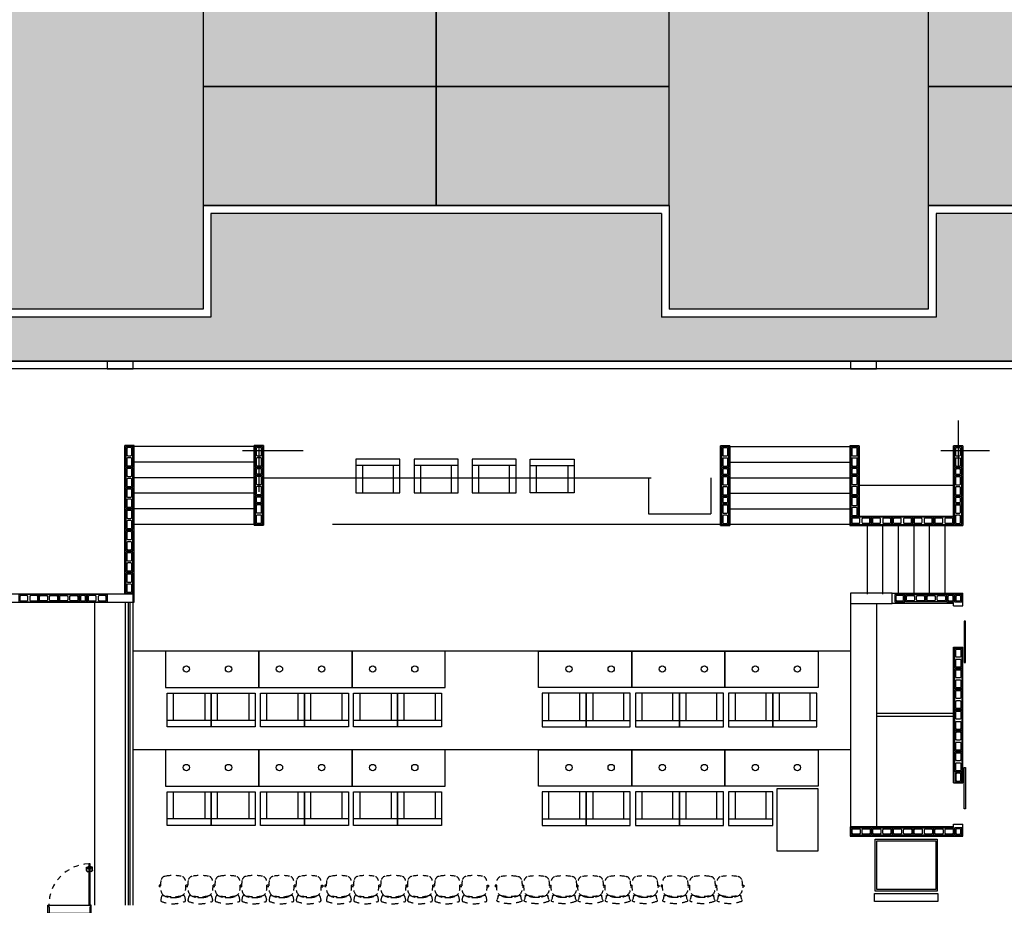
# Model space of a CAD drawing. Units: millimetres. Extents: x 288 to 1616, y 12 to 510.
# Drawn here: x 314 to 333, y 201 to 218 of the extents above; entities that cross this region are included whole.
import ezdxf

# ---------------------------------------------------------------- set-up
doc = ezdxf.new("R2010")
doc.units = ezdxf.units.MM
for name, pattern in [('DASHED', [0.75, 0.5, -0.25]), ('HIDDEN', [0.375, 0.25, -0.125]), ('HIDDEN2', [0.1875, 0.125, -0.0625])]:
    doc.linetypes.add(name, pattern=pattern)
for name, color, linetype in [('ALV', 4, 'Continuous'), ('ALVENARIA', 4, 'Continuous'), ('ARQ-ALV', 4, 'Continuous'), ('ARQ-Revest', 2, 'Continuous'), ('ARQ_Caix.', 1, 'Continuous'), ('ARQ_HATCH', 7, 'Continuous'), ('ARQ_PERIMETRO', 5, 'Continuous'), ('ARQ_Projeção', 251, 'HIDDEN2'), ('Caix.', 1, 'Continuous'), ('caixilho', 2, 'Continuous'), ('Cotas', 7, 'Continuous'), ('EST', 3, 'Continuous'), ('GUIA 2', 1, 'Continuous'), ('MOBILIA', 7, 'Continuous'), ('parede cinza', 251, 'Continuous'), ('PISO', 1, 'Continuous'), ('PISO 2', 2, 'Continuous'), ('PORTAS', 2, 'Continuous')]:
    doc.layers.add(name, color=color, linetype=linetype)
pattern_1 = [(45, (248.8997, 107.24253), (3e-17, 0.33941125), [0.72, -0.24]), (135, (249.06941, 107.41224), (3e-17, 0.33941125), [0.72, -0.24])]

# ---------------------------------------------------------------- blocks, each defined once
blk = doc.blocks.new('POLTRONA')
at = {"layer": 'parede cinza'}
for p, q in [((-0.739, 0.633), (-0.739, 0.108)), ((-0.139, 0.108), (-0.139, 0.633)), ((-0.864, 0.108), (-0.014, 0.108))]:
    blk.add_line(p, q, dxfattribs=at)
blk.add_lwpolyline([(-0.864, -0.017), (-0.014, -0.017), (-0.014, 0.633), (-0.864, 0.633)], close=True, dxfattribs=at)
blk = doc.blocks.new('ESP-SECRET')
at = {"layer": 'ARQ_Projeção', "color": 251}
for p, q in [((8, 128.4), (14.8, 126.9)), ((32.6, 129.4), (32.6, 132.2)), ((35.6, 132.2), (32.6, 132.2)), ((35.6, 129.5), (35.6, 132.2)), ((13.9, 109.9), (12, 109.9)), ((13.9, 100.2), (12, 100.2)), ((14.8, 83.2), (8, 81.7)), ((32.6, 76.9), (32.6, 80.6)), ((35.6, 77), (35.6, 80.5)), ((8, 75.9), (14.8, 74.4)), ((13.9, 57.4), (12, 57.4)), ((13.9, 47.7), (12, 47.7)), ((14.8, 30.7), (8, 29.2)), ((8, 23.4), (14.8, 21.8)), ((32.6, 24.4), (32.6, 28.1)), ((35.6, 24.5), (35.6, 28)), ((13.9, 4.9), (12, 4.9)), ((13.9, -4.9), (12, -4.9)), ((14.8, -21.8), (8, -23.4)), ((32.6, -24.4), (32.6, -27.2)), ((35.6, -27.2), (32.6, -27.2)), ((35.6, -24.5), (35.6, -27.2))]:
    blk.add_line(p, q, dxfattribs=at)
for centre, radius, start, end in [((60.4, 105.2), 60.4, 158.0187, 180.2071), ((6.3, 126.8), 2.19, 47.7985, 150.6152), ((48.9, 106.8), 37, 152.2648, 175.2852), ((101, 105), 87.3, 171.0894, 188.9106), ((27, 116.6), 12.3, 95.8095, 171.0894), ((14.4, 125), 1.94, 332.2648, 77.6156), ((34.4, 68.1), 61.4, 80.3871, 98.1685), ((43.5, 119), 9.7, 10.3935, 83.1644), ((-32.8, 105), 87.3, 349.6065, 10.3935), ((60.4, 104.8), 60.4, 179.7929, 201.9813), ((64.9, 105), 53.1, 174.7595, 185.2405), ((48.9, 103.2), 37, 184.7148, 207.7352), ((6.3, 83.3), 2.19, 209.3848, 312.2015), ((6.3, 74.3), 2.19, 47.7985, 150.6152), ((27, 93.4), 12.3, 188.9106, 264.1905), ((14.4, 85.1), 1.94, 282.3844, 27.7352), ((27, 64.1), 12.3, 95.8095, 171.0894), ((34.4, 141.9), 61.4, 261.8315, 279.6129), ((34.4, 15.6), 61.4, 80.3871, 98.1685), ((43.5, 91), 9.7, 276.8356, 349.6065), ((43.5, 66.5), 9.7, 10.3935, 83.1644), ((60.4, 52.7), 60.4, 158.0187, 180.2071), ((64.9, 52.5), 53.1, 174.7595, 185.2405), ((48.9, 54.3), 37, 152.2648, 175.2852), ((101, 52.5), 87.3, 171.0894, 188.9106), ((14.4, 72.5), 1.94, 332.2648, 77.6156), ((-32.8, 52.5), 87.3, 349.6065, 10.3935), ((60.4, 52.3), 60.4, 179.7929, 201.9813), ((48.9, 50.7), 37, 184.7148, 207.7352), ((27, 40.9), 12.3, 188.9106, 264.1905), ((60.4, 0.2), 60.4, 158.0187, 180.2071), ((6.3, 30.8), 2.19, 209.3848, 312.2015), ((6.3, 21.8), 2.19, 47.7985, 150.6152), ((48.9, 1.8), 37, 152.2648, 175.2852), ((14.4, 32.6), 1.94, 282.3844, 27.7352), ((27, 11.6), 12.3, 95.8095, 171.0894), ((14.4, 19.9), 1.94, 332.2648, 77.6156), ((34.4, 89.4), 61.4, 261.8315, 279.6129), ((34.4, -36.9), 61.4, 80.3871, 98.1685), ((43.5, 38.5), 9.7, 276.8356, 349.6065), ((43.5, 14), 9.7, 10.3935, 83.1644), ((64.9, 0), 53.1, 174.7595, 185.2405), ((101, 0), 87.3, 171.0894, 188.9106), ((-32.8, 0), 87.3, 349.6065, 10.3935), ((60.4, -0.2), 60.4, 179.7929, 201.9813), ((48.9, -1.8), 37, 184.7148, 207.7352), ((27, -11.6), 12.3, 188.9106, 264.1905), ((43.5, -14), 9.7, 276.8356, 349.6065), ((6.3, -21.8), 2.19, 209.3848, 312.2015), ((14.4, -19.9), 1.94, 282.3844, 27.7352), ((34.4, 36.9), 61.4, 261.8315, 279.6129)]:
    blk.add_arc(centre, radius, start, end, dxfattribs=at)
blk = doc.blocks.new('A$C10177EE5')
at = {"layer": 'ALV', "color": 251}
blk.add_lwpolyline([(0.025, 0), (0.025, 0.39), (0.165, 0.39), (0.165, 0)], close=True, dxfattribs=at)
for points in [[(0.145, 0.235, -0.414214), (0.125, 0.215), (0.065, 0.215, -0.414214), (0.045, 0.235), (0.045, 0.35, -0.414214), (0.065, 0.37), (0.125, 0.37, -0.414214), (0.145, 0.35)], [(0.145, 0.04, -0.414214), (0.125, 0.02), (0.065, 0.02, -0.414214), (0.045, 0.04), (0.045, 0.155, -0.414214), (0.065, 0.175), (0.125, 0.175, -0.414214), (0.145, 0.155)]]:
    blk.add_lwpolyline(points, format="xyb", close=True, dxfattribs=at)
blk = doc.blocks.new('14')
at = {"layer": 'ALV', "color": 251}
blk.add_lwpolyline([(-982.921, -486.862), (-982.781, -486.862), (-982.781, -486.722), (-982.921, -486.722)], close=True, dxfattribs=at)
blk.add_lwpolyline([(-982.881, -486.742, 0.414214), (-982.901, -486.762), (-982.901, -486.822, 0.414214), (-982.881, -486.842), (-982.821, -486.842, 0.414214), (-982.801, -486.822), (-982.801, -486.762, 0.414214), (-982.821, -486.742)], format="xyb", close=True, dxfattribs=at)
blk = doc.blocks.new('A$C63675207')
at = {"layer": 'PORTAS', "color": 253}
for p, q in [((0, 0.135), (0.056, 0.14)), ((0, 0.031), (0, 0.135)), ((0.003, 0.026), (0.048, 0)), ((0.015, 0.104), (0.055, 0.1)), ((0.015, 0.03), (0.015, 0.104)), ((0.015, 0.03), (0.048, 0.008)), ((0.05, 0.1), (0.05, 0.14)), ((0.062, 0.164), (0.06, 0.145)), ((0.062, 0.075), (0.06, 0.095)), ((0.062, 0.164), (0.068, 0.164)), ((0.062, 0.075), (0.062, 0.164)), ((0.062, 0.075), (0.068, 0.075))]:
    blk.add_line(p, q, dxfattribs=at)
for centre, radius, start, end in [((0.005, 0.031), 0.005, 180, 240), ((0.046, 0.004), 0.00471, 301.0347, 59.1516), ((0.055, 0.145), 0.005, 275.4923, 355.1826), ((0.055, 0.095), 0.005, 4.8174, 84.5077)]:
    blk.add_arc(centre, radius, start, end, dxfattribs=at)
blk = doc.blocks.new('P5 80x210 cm')
at = {"layer": 'ARQ_Caix.', "color": 251}
for p, q in [((-726.245, -717.435), (-726.245, -717.325)), ((-726.245, -717.325), (-726.225, -717.325)), ((-726.245, -717.475), (-726.245, -717.435)), ((-726.225, -717.325), (-726.225, -717.36)), ((-726.225, -717.36), (-726.215, -717.36)), ((-726.215, -717.36), (-726.215, -717.44)), ((-726.215, -717.44), (-726.215, -717.44)), ((-726.215, -717.44), (-726.215, -717.475)), ((-725.425, -717.36), (-725.435, -717.36)), ((-725.435, -717.36), (-725.435, -717.44)), ((-725.435, -717.44), (-725.435, -717.44)), ((-725.435, -717.44), (-725.435, -717.475)), ((-725.405, -717.325), (-725.425, -717.325)), ((-725.425, -717.325), (-725.425, -717.36)), ((-725.405, -717.435), (-725.405, -717.325)), ((-725.405, -717.475), (-725.405, -717.435)), ((-726.215, -717.475), (-726.245, -717.475)), ((-725.435, -717.475), (-725.405, -717.475))]:
    blk.add_line(p, q, dxfattribs=at)
at = {"layer": 'ARQ_Caix.', "color": 251, "linetype": 'Continuous', "ltscale": 0.1}
for p, q in [((-726.225, -717.325), (-725.425, -717.325)), ((-726.215, -717.475), (-725.435, -717.475))]:
    blk.add_line(p, q, dxfattribs=at)
at = {"layer": 'ARQ_Caix.', "color": 251}
blk.add_lwpolyline([(-725.425, -717.325), (-725.425, -716.525), (-725.455, -716.525), (-725.455, -717.325)], close=True, dxfattribs=at)
at = {"layer": 'ARQ_Caix.', "color": 251, "linetype": 'HIDDEN', "ltscale": 0.1}
blk.add_arc((-725.425, -717.325), 0.8, 92.17, 180, dxfattribs=at)
at = {"layer": 'ARQ_Caix.', "color": 251, "xscale": 0.6659999999999999, "yscale": 0.6659999999999999, "zscale": 0.6659999999999999, "rotation": 359.9869752209408}
blk.add_blockref('A$C63675207', (-725.5, -716.677), dxfattribs=at)
at = {"layer": 'ARQ_Caix.', "color": 251, "extrusion": (0, 0, -1), "xscale": 0.6659999999999999, "yscale": 0.6659999999999999, "zscale": -0.6659999999999999, "rotation": 0.01302477905922222}
blk.add_blockref('A$C63675207', (725.38, -716.677), dxfattribs=at)
blk = doc.blocks.new('21')
at = {"layer": 'ALV', "color": 251}
blk.add_lwpolyline([(-983.415, -486.862), (-983.225, -486.862), (-983.225, -486.722), (-983.415, -486.722)], close=True, dxfattribs=at)
blk.add_lwpolyline([(-983.375, -486.742, 0.414214), (-983.395, -486.762), (-983.395, -486.822, 0.414214), (-983.375, -486.842), (-983.265, -486.842, 0.414214), (-983.245, -486.822), (-983.245, -486.762, 0.414214), (-983.265, -486.742)], format="xyb", close=True, dxfattribs=at)

msp = doc.modelspace()

# ---------------------------------------------------------------- hatches: boundary and pattern name
at = {"layer": 'ARQ_HATCH', "linetype": 'Continuous'}
h = msp.add_hatch(dxfattribs=at)
h.set_pattern_fill('AR-HBONE', color=253, scale=0.06, style=0)
h.set_pattern_definition(pattern_1)
h.paths.add_polyline_path([(305.953, 241.295), (303.653, 241.295), (303.653, 236.795), (305.953, 236.795)])
h.paths.add_polyline_path([(308.253, 241.295), (305.953, 241.295), (305.953, 236.795), (308.253, 236.795)])
h.paths.add_polyline_path([(310.553, 241.295), (308.253, 241.295), (308.253, 236.795), (310.553, 236.795)])
h.paths.add_polyline_path([(312.853, 241.295), (310.553, 241.295), (310.553, 236.795), (312.853, 236.795)])
h.paths.add_polyline_path([(315.153, 241.295), (312.853, 241.295), (312.853, 236.795), (315.153, 236.795)])
h.paths.add_polyline_path([(317.453, 241.295), (315.153, 241.295), (315.153, 236.795), (317.453, 236.795)])
h.paths.add_polyline_path([(319.753, 241.295), (317.453, 241.295), (317.453, 236.795), (319.753, 236.795)])
h.paths.add_polyline_path([(322.053, 241.295), (319.753, 241.295), (319.753, 236.795), (322.053, 236.795)])
h.paths.add_polyline_path([(324.353, 241.295), (322.053, 241.295), (322.053, 236.795), (324.353, 236.795)])
h.paths.add_polyline_path([(326.653, 241.295), (324.353, 241.295), (324.353, 236.795), (326.653, 236.795)])
h.paths.add_polyline_path([(328.953, 241.295), (326.653, 241.295), (326.653, 236.795), (328.953, 236.795)])
h.paths.add_polyline_path([(331.253, 241.295), (328.953, 241.295), (328.953, 236.795), (331.253, 236.795)])
h.paths.add_polyline_path([(333.553, 241.295), (331.253, 241.295), (331.253, 236.795), (333.553, 236.795)])
h.paths.add_polyline_path([(335.853, 241.295), (333.553, 241.295), (333.553, 236.795), (335.853, 236.795)])
h.paths.add_polyline_path([(337.172, 241.295), (335.853, 241.295), (335.853, 236.795), (337.172, 236.795)])
h.paths.add_polyline_path([(338.153, 241.295), (337.172, 241.295), (337.172, 236.795), (338.153, 236.795)])
h.paths.add_polyline_path([(340.453, 241.295), (338.153, 241.295), (338.153, 236.795), (340.453, 236.795)])
h.paths.add_polyline_path([(342.753, 241.295), (340.453, 241.295), (340.453, 236.795), (342.753, 236.795)])
h.paths.add_polyline_path([(345.053, 241.295), (342.753, 241.295), (342.753, 236.795), (345.053, 236.795)])
h.paths.add_polyline_path([(345.053, 236.795), (342.753, 236.795), (340.453, 236.795), (338.153, 236.795), (337.172, 236.795), (337.172, 230.795), (340.053, 230.795), (340.053, 228.495), (340.053, 226.195), (340.053, 223.895), (340.053, 221.595), (340.053, 219.295), (340.053, 216.995), (340.053, 214.695), (340.053, 212.695), (345.053, 212.695)])
h.paths.add_polyline_path([(340.053, 230.795), (337.172, 230.795), (337.172, 228.495), (340.053, 228.495)])
h.paths.add_polyline_path([(340.053, 228.495), (337.172, 228.495), (337.172, 226.195), (340.053, 226.195)], flags=17)
h.paths.add_polyline_path([(340.053, 226.195), (337.172, 226.195), (337.172, 223.895), (340.053, 223.895)])
h.paths.add_polyline_path([(340.053, 223.895), (337.172, 223.895), (337.172, 221.595), (340.053, 221.595)], flags=17)
h.paths.add_polyline_path([(340.053, 221.595), (337.172, 221.595), (337.172, 219.295), (340.053, 219.295)])
h.paths.add_polyline_path([(340.053, 219.295), (337.172, 219.295), (337.172, 216.995), (340.053, 216.995)], flags=17)
h.paths.add_polyline_path([(340.053, 216.995), (337.172, 216.995), (337.172, 214.695), (340.053, 214.695)])
h.paths.add_polyline_path([(337.172, 216.995), (335.553, 216.995), (335.553, 214.695), (337.172, 214.695)])
h.paths.add_polyline_path([(337.172, 219.295), (335.553, 219.295), (335.553, 216.995), (337.172, 216.995)])
h.paths.add_polyline_path([(337.172, 221.595), (335.553, 221.595), (335.553, 219.295), (337.172, 219.295)])
h.paths.add_polyline_path([(337.172, 223.895), (335.553, 223.895), (335.553, 221.595), (337.172, 221.595)])
h.paths.add_polyline_path([(337.172, 226.195), (335.553, 226.195), (335.553, 223.895), (337.172, 223.895)])
h.paths.add_polyline_path([(337.172, 228.495), (335.553, 228.495), (335.553, 226.195), (337.172, 226.195)])
h.paths.add_polyline_path([(337.172, 230.795), (335.553, 230.795), (335.553, 228.495), (337.172, 228.495)])
h.paths.add_polyline_path([(335.553, 230.795), (331.053, 230.795), (331.053, 228.495), (335.553, 228.495)])
h.paths.add_polyline_path([(335.553, 228.495), (331.053, 228.495), (331.053, 226.195), (335.553, 226.195)])
h.paths.add_polyline_path([(335.553, 226.195), (331.053, 226.195), (331.053, 223.895), (335.553, 223.895)])
h.paths.add_polyline_path([(335.553, 223.895), (331.053, 223.895), (331.053, 221.595), (335.553, 221.595)])
h.paths.add_polyline_path([(335.553, 221.595), (331.053, 221.595), (331.053, 219.295), (335.553, 219.295)])
h.paths.add_polyline_path([(335.553, 219.295), (331.053, 219.295), (331.053, 216.995), (335.553, 216.995)])
h.paths.add_polyline_path([(335.553, 216.995), (331.053, 216.995), (331.053, 214.695), (335.553, 214.695)])
h.paths.add_polyline_path([(326.053, 216.995), (321.553, 216.995), (321.553, 214.695), (326.053, 214.695)])
h.paths.add_polyline_path([(321.553, 216.995), (317.053, 216.995), (317.053, 214.695), (321.553, 214.695)])
h.paths.add_polyline_path([(321.553, 219.295), (317.053, 219.295), (317.053, 216.995), (321.553, 216.995)])
h.paths.add_polyline_path([(326.053, 219.295), (321.553, 219.295), (321.553, 216.995), (326.053, 216.995)])
h.paths.add_polyline_path([(321.553, 221.595), (317.053, 221.595), (317.053, 219.295), (321.553, 219.295)])
h.paths.add_polyline_path([(326.053, 221.595), (321.553, 221.595), (321.553, 219.295), (326.053, 219.295)])
h.paths.add_polyline_path([(321.553, 223.895), (317.053, 223.895), (317.053, 221.595), (321.553, 221.595)])
h.paths.add_polyline_path([(326.053, 223.895), (321.553, 223.895), (321.553, 221.595), (326.053, 221.595)])
h.paths.add_polyline_path([(321.553, 226.195), (317.053, 226.195), (317.053, 223.895), (321.553, 223.895)])
h.paths.add_polyline_path([(326.053, 226.195), (321.553, 226.195), (321.553, 223.895), (326.053, 223.895)])
h.paths.add_polyline_path([(321.553, 228.495), (317.053, 228.495), (317.053, 226.195), (321.553, 226.195)])
h.paths.add_polyline_path([(326.053, 228.495), (321.553, 228.495), (321.553, 226.195), (326.053, 226.195)])
h.paths.add_polyline_path([(321.553, 230.795), (317.053, 230.795), (317.053, 228.495), (321.553, 228.495)])
h.paths.add_polyline_path([(326.053, 230.795), (321.553, 230.795), (321.553, 228.495), (326.053, 228.495)])
h.paths.add_polyline_path([(312.053, 221.595), (307.553, 221.595), (307.553, 219.295), (312.053, 219.295)])
h.paths.add_polyline_path([(312.053, 223.895), (307.553, 223.895), (307.553, 221.595), (312.053, 221.595)])
h.paths.add_polyline_path([(312.053, 226.195), (307.553, 226.195), (307.553, 223.895), (312.053, 223.895)])
h.paths.add_polyline_path([(312.053, 228.495), (307.553, 228.495), (307.553, 226.195), (312.053, 226.195)])
h.paths.add_polyline_path([(312.053, 230.795), (307.553, 230.795), (307.553, 228.495), (312.053, 228.495)])
h = msp.add_hatch(dxfattribs=at)
h.set_pattern_fill('AR-HBONE', color=253, scale=0.06, style=0)
h.set_pattern_definition(pattern_1)
h.paths.add_polyline_path([(337.172, 236.795), (335.853, 236.795), (333.553, 236.795), (331.253, 236.795), (328.953, 236.795), (326.653, 236.795), (324.353, 236.795), (322.053, 236.795), (319.753, 236.795), (317.453, 236.795), (315.153, 236.795), (312.853, 236.795), (310.553, 236.795), (308.253, 236.795), (305.953, 236.795), (303.653, 236.795), (300.553, 236.795), (298.312, 236.795, -0.06753), (298.205, 236.809), (298.311, 230.795), (298.403, 230.795), (300.553, 230.795), (307.553, 230.795), (312.053, 230.795), (312.053, 228.495), (312.053, 226.195), (312.053, 223.895), (312.053, 221.595), (312.053, 219.295), (312.053, 212.695), (317.053, 212.695), (317.053, 214.695), (317.053, 216.995), (317.053, 219.295), (317.053, 221.595), (317.053, 223.895), (317.053, 226.195), (317.053, 228.495), (317.053, 230.795), (321.553, 230.795), (326.053, 230.795), (326.053, 228.495), (326.053, 226.195), (326.053, 223.895), (326.053, 221.595), (326.053, 219.295), (326.053, 216.995), (326.053, 214.695), (326.053, 212.695), (331.053, 212.695), (331.053, 214.695), (331.053, 216.995), (331.053, 219.295), (331.053, 221.595), (331.053, 223.895), (331.053, 226.195), (331.053, 228.495), (331.053, 230.795), (335.553, 230.795), (337.172, 230.795)])
h.paths.add_polyline_path([(303.603, 230.995), (303.553, 230.995), (303.553, 236.295), (303.428, 236.295), (303.428, 236.595), (303.728, 236.595), (303.728, 236.295), (303.603, 236.295)], flags=16)
msp.add_hatch(color=63, dxfattribs=at).paths.add_polyline_path([(336.203, 211.695), (336.203, 211.545), (336.203, 204.045), (337.628, 204.045), (338.638, 204.034), (338.638, 208.36), (343.718, 208.36), (343.718, 212.545), (339.903, 212.545), (339.903, 214.545), (331.203, 214.545), (331.203, 212.545), (325.903, 212.545), (325.903, 214.545), (317.203, 214.545), (317.203, 212.545), (312.227, 212.545), (312.227, 211.695), (312.553, 211.695)])

# ---------------------------------------------------------------- linework, layer by layer
at = {"layer": 'ALVENARIA', "color": 251, "ltscale": 0.1}
for p, q in [((336.203, 211.695), (312.053, 211.695)), ((336.053, 211.545), (312.203, 211.545))]:
    msp.add_line(p, q, dxfattribs=at)
at = {"layer": 'ARQ-Revest', "color": 251, "linetype": 'Continuous', "ltscale": 0.1}
for p, q in [((331.628, 210.546), (331.628, 209.68)), ((315.718, 210.065), (315.538, 210.065)), ((315.538, 207.195), (315.538, 210.065)), ((315.718, 207.045), (315.718, 210.065)), ((318.038, 208.53), (318.038, 210.065)), ((318.218, 210.065), (318.038, 210.065)), ((318.218, 210.065), (318.218, 208.53)), ((317.815, 209.97), (318.984, 209.97)), ((318.128, 210.045), (318.128, 209.172)), ((327.044, 208.525), (327.044, 210.06)), ((327.224, 210.06), (327.044, 210.06)), ((327.203, 210.045), (329.553, 210.045)), ((327.224, 210.06), (327.224, 208.525)), ((329.719, 210.06), (329.539, 210.06)), ((329.539, 210.06), (329.539, 208.525)), ((329.719, 210.06), (329.719, 208.705)), ((331.298, 209.97), (332.235, 209.97)), ((331.538, 208.705), (331.538, 210.06)), ((331.718, 210.06), (331.538, 210.06)), ((331.718, 210.06), (331.718, 208.525)), ((327.203, 209.745), (329.553, 209.745)), ((327.203, 209.445), (329.553, 209.445)), ((327.203, 209.145), (329.553, 209.145)), ((331.553, 209.295), (329.703, 209.295)), ((327.203, 209.095), (327.203, 208.545)), ((327.203, 208.845), (329.553, 208.845)), ((329.553, 208.545), (327.203, 208.545)), ((329.719, 208.705), (331.538, 208.705)), ((329.878, 207.195), (329.878, 208.545)), ((330.178, 207.195), (330.178, 208.545)), ((330.478, 207.195), (330.478, 208.545)), ((330.778, 207.195), (330.778, 208.545)), ((331.078, 207.195), (331.078, 208.545)), ((331.378, 207.195), (331.378, 208.545)), ((318.038, 208.53), (318.218, 208.53)), ((327.044, 208.525), (327.224, 208.525)), ((329.539, 208.525), (331.718, 208.525)), ((329.553, 207.215), (329.553, 207.025)), ((329.553, 207.215), (329.553, 207.025)), ((330.353, 207.215), (331.723, 207.215)), ((331.723, 206.975), (331.723, 207.215)), ((315.203, 207.195), (312.553, 207.195)), ((312.553, 207.045), (315.203, 207.045)), ((315.703, 207.045), (315.718, 207.045)), ((329.553, 207.045), (329.553, 202.709)), ((330.353, 207.025), (331.543, 207.025)), ((331.543, 206.975), (331.543, 207.025)), ((330.053, 207.02), (330.053, 202.709)), ((331.543, 206.975), (331.723, 206.975)), ((331.543, 203.559), (331.543, 206.175)), ((331.543, 206.175), (331.723, 206.175)), ((331.723, 203.559), (331.723, 206.175)), ((331.543, 204.897), (330.053, 204.897)), ((331.543, 204.837), (330.053, 204.837)), ((331.543, 203.559), (331.723, 203.559)), ((331.543, 202.709), (329.543, 202.709)), ((329.543, 202.709), (329.543, 202.529)), ((330.053, 202.709), (329.553, 202.709)), ((331.543, 202.709), (331.543, 202.759)), ((331.543, 202.759), (331.723, 202.759)), ((331.723, 202.529), (331.723, 202.759)), ((329.543, 202.529), (331.723, 202.529))]:
    msp.add_line(p, q, dxfattribs=at)
for points in [[(329.553, 207.02), (330.353, 207.02), (330.353, 207.22), (329.553, 207.22), (329.553, 207.02)], [(331.743, 205.878), (331.773, 205.878), (331.773, 206.678), (331.743, 206.678)], [(327.128, 206.095), (328.928, 206.095), (328.928, 205.395), (327.128, 205.395)], [(327.128, 204.195), (328.928, 204.195), (328.928, 203.495), (327.128, 203.495)], [(331.743, 203.856), (331.773, 203.856), (331.773, 203.056), (331.743, 203.056)], [(328.128, 202.244), (328.928, 202.244), (328.928, 203.444), (328.128, 203.444)], [(330.028, 202.47), (331.228, 202.47), (331.228, 201.47), (330.028, 201.47)], [(330.058, 202.44), (331.198, 202.44), (331.198, 201.5), (330.058, 201.5)], [(330.018, 201.42), (331.238, 201.42), (331.238, 201.27), (330.018, 201.27)]]:
    msp.add_lwpolyline(points, close=True, dxfattribs=at)
for centre in [(327.714, 205.753), (328.527, 205.753), (327.714, 203.853), (328.527, 203.853)]:
    msp.add_circle(centre, 0.0607, dxfattribs=at)
at = {"layer": 'ARQ_Caix.', "color": 251, "linetype": 'Continuous', "ltscale": 0.1}
msp.add_line((314.953, 207.045), (314.955, 201.195), dxfattribs=at)
at = {"layer": 'ARQ_PERIMETRO', "color": 253}
msp.add_line((312.053, 211.695), (336.203, 211.695), dxfattribs=at)
at = {"layer": 'Caix.', "color": 251, "ltscale": 0.1}
for p, q in [((315.553, 201.195), (315.553, 207.045)), ((315.703, 201.195), (315.703, 207.045))]:
    msp.add_line(p, q, dxfattribs=at)
at = {"layer": 'caixilho', "color": 251, "ltscale": 0.1}
for p, q in [((325.653, 209.445), (325.653, 208.745)), ((326.853, 209.445), (326.853, 208.745)), ((325.653, 208.745), (326.853, 208.745)), ((315.613, 201.195), (315.613, 207.045)), ((315.643, 201.195), (315.643, 207.045))]:
    msp.add_line(p, q, dxfattribs=at)
at = {"layer": 'caixilho', "color": 251, "linetype": 'DASHED', "ltscale": 15}
msp.add_lwpolyline([(318.203, 209.445), (327.053, 209.445), (327.053, 208.545), (318.203, 208.545)], close=True, dxfattribs=at)
at = {"layer": 'Cotas', "color": 251}
for centre in [(316.73, 205.753), (317.543, 205.753), (318.526, 205.753), (319.34, 205.753), (320.326, 205.753), (321.14, 205.753), (324.117, 205.753), (324.931, 205.753), (325.917, 205.753), (326.731, 205.753), (316.73, 203.853), (317.543, 203.853), (318.526, 203.853), (319.34, 203.853), (320.326, 203.853), (321.14, 203.853), (324.117, 203.853), (324.931, 203.853), (325.917, 203.853), (326.731, 203.853)]:
    msp.add_circle(centre, 0.0607, dxfattribs=at)
at = {"layer": 'EST', "color": 251, "ltscale": 0.1}
for points in [[(315.203, 211.545), (315.703, 211.545), (315.703, 211.695), (315.203, 211.695)], [(329.553, 211.545), (330.053, 211.545), (330.053, 211.695), (329.553, 211.695)], [(315.203, 207.045), (315.703, 207.045), (315.703, 207.195), (315.203, 207.195)], [(315.203, 207.045), (315.703, 207.045), (315.703, 207.195), (315.203, 207.195)]]:
    msp.add_lwpolyline(points, close=True, dxfattribs=at)
at = {"layer": 'GUIA 2', "color": 251, "ltscale": 0.1}
for p, q in [((317.053, 214.695), (317.053, 212.695)), ((326.053, 214.695), (317.053, 214.695)), ((326.053, 214.695), (326.053, 212.695)), ((331.053, 214.695), (331.053, 212.695)), ((340.053, 214.695), (331.053, 214.695)), ((317.203, 214.545), (317.203, 212.545)), ((325.903, 214.545), (317.203, 214.545)), ((325.903, 214.545), (325.903, 212.545)), ((331.203, 214.545), (331.203, 212.545)), ((339.903, 214.545), (331.203, 214.545)), ((317.203, 212.545), (311.903, 212.545)), ((317.053, 212.695), (312.053, 212.695)), ((331.203, 212.545), (325.903, 212.545)), ((331.053, 212.695), (326.053, 212.695))]:
    msp.add_line(p, q, dxfattribs=at)
at = {"layer": 'MOBILIA', "color": 251}
for points in [[(318.128, 206.095), (316.328, 206.095), (316.328, 205.395), (318.128, 205.395)], [(319.928, 206.095), (318.128, 206.095), (318.128, 205.395), (319.928, 205.395)], [(321.728, 206.095), (319.928, 206.095), (319.928, 205.395), (321.728, 205.395)], [(323.528, 206.095), (325.328, 206.095), (325.328, 205.395), (323.528, 205.395)], [(325.328, 206.095), (327.128, 206.095), (327.128, 205.395), (325.328, 205.395)], [(318.128, 204.195), (316.328, 204.195), (316.328, 203.495), (318.128, 203.495)], [(319.928, 204.195), (318.128, 204.195), (318.128, 203.495), (319.928, 203.495)], [(321.728, 204.195), (319.928, 204.195), (319.928, 203.495), (321.728, 203.495)], [(323.528, 204.195), (325.328, 204.195), (325.328, 203.495), (323.528, 203.495)], [(325.328, 204.195), (327.128, 204.195), (327.128, 203.495), (325.328, 203.495)]]:
    msp.add_lwpolyline(points, close=True, dxfattribs=at)
at = {"layer": 'PISO', "color": 251}
for p, q in [((318.053, 210.045), (315.703, 210.045)), ((318.053, 209.745), (315.703, 209.745)), ((318.053, 209.445), (315.703, 209.445)), ((318.053, 209.145), (315.703, 209.145)), ((318.053, 208.845), (315.703, 208.845)), ((329.553, 206.095), (315.703, 206.095)), ((329.553, 204.195), (315.703, 204.195))]:
    msp.add_line(p, q, dxfattribs=at)
at = {"layer": 'PISO', "color": 251, "ltscale": 0.6}
msp.add_line((318.053, 208.545), (315.703, 208.545), dxfattribs=at)
at = {"layer": 'PISO 2', "color": 251, "ltscale": 0.1}
for points in [[(317.053, 219.295), (317.053, 216.995), (321.553, 216.995), (321.553, 219.295)], [(321.553, 219.295), (321.553, 216.995), (326.053, 216.995), (326.053, 219.295)], [(331.053, 219.295), (331.053, 216.995), (335.553, 216.995), (335.553, 219.295)], [(317.053, 216.995), (317.053, 214.695), (321.553, 214.695), (321.553, 216.995)], [(321.553, 216.995), (321.553, 214.695), (326.053, 214.695), (326.053, 216.995)], [(331.053, 216.995), (331.053, 214.695), (335.553, 214.695), (335.553, 216.995)]]:
    msp.add_lwpolyline(points, close=True, dxfattribs=at)

# ---------------------------------------------------------------- block references
at = {"layer": 'ARQ-ALV', "color": 251, "xscale": -1}
for p in [(315.723, 209.655), (318.223, 209.655), (315.723, 209.255), (318.223, 209.099), (315.723, 208.855), (318.223, 208.549), (315.723, 208.445), (315.723, 208.035), (315.723, 207.625), (315.723, 207.215)]:
    msp.add_blockref('A$C10177EE5', p, dxfattribs=at)
at = {"layer": 'ARQ-ALV', "color": 251, "xscale": -1, "rotation": 90}
for p in [(313.883, 207.215), (315.203, 207.215)]:
    msp.add_blockref('A$C10177EE5', p, dxfattribs=at)
at = {"layer": 'ARQ-ALV', "color": 251, "rotation": 270}
for p in [(313.873, 207.215), (314.263, 207.215)]:
    msp.add_blockref('A$C10177EE5', p, dxfattribs=at)
at = {"layer": 'ARQ-Revest', "color": 251, "linetype": 'Continuous', "ltscale": 0.1, "xscale": -1}
for p in [(327.229, 209.65), (329.724, 209.65), (331.723, 209.65), (327.229, 209.094), (329.724, 209.1), (331.723, 209.094), (327.229, 208.544), (329.724, 208.695), (331.723, 208.544)]:
    msp.add_blockref('A$C10177EE5', p, dxfattribs=at)
at = {"layer": 'ARQ-Revest', "color": 251, "linetype": 'Continuous', "ltscale": 0.1}
for name, p in [('14', (1309.985, 696.356)), ('14', (1312.48, 696.362)), ('14', (1314.479, 696.356)), ('14', (1309.985, 695.806)), ('14', (1314.479, 695.806)), ('POLTRONA', (328.063, 204.654)), ('POLTRONA', (328.913, 204.654)), ('POLTRONA', (328.063, 202.754))]:
    msp.add_blockref(name, p, dxfattribs=at)
at = {"layer": 'ARQ-Revest', "color": 251, "linetype": 'Continuous', "ltscale": 0.1, "xscale": -1, "rotation": 90}
for p in [(329.948, 208.71), (330.348, 208.71), (330.748, 208.71), (331.148, 208.71), (331.548, 208.71)]:
    msp.add_blockref('A$C10177EE5', p, dxfattribs=at)
at = {"layer": 'ARQ-Revest', "color": 251, "linetype": 'Continuous', "ltscale": 0.1}
for name, p, rotation in [('21', (-652.817, -279.671), 180), ('A$C10177EE5', (331.003, 207.025), 90), ('A$C10177EE5', (331.403, 207.025), 90), ('14', (-155.309, 1189.971), 90), ('14', (-155.159, 1189.971), 90), ('A$C10177EE5', (331.728, 206.159), 180), ('A$C10177EE5', (331.728, 205.759), 180), ('A$C10177EE5', (331.728, 205.359), 180), ('A$C10177EE5', (331.728, 204.959), 180), ('A$C10177EE5', (331.728, 204.559), 180), ('A$C10177EE5', (331.728, 204.159), 180), ('21', (818.426, -779.653), 270), ('A$C10177EE5', (329.953, 202.524), 90), ('A$C10177EE5', (330.353, 202.524), 90), ('A$C10177EE5', (330.753, 202.524), 90), ('A$C10177EE5', (331.153, 202.524), 90), ('A$C10177EE5', (331.553, 202.524), 90), ('14', (-155.159, 1185.47), 90)]:
    msp.add_blockref(name, p, dxfattribs=dict(at, rotation=rotation))
at = {"layer": 'ARQ_Caix.', "color": 251, "linetype": 'Continuous'}
msp.add_blockref('P5 80x210 cm', (1040.298, 918.52), dxfattribs=at)
at = {"layer": 'Cotas', "color": 251, "rotation": 180}
for p in [(319.988, 209.786), (321.11, 209.786), (322.232, 209.786)]:
    msp.add_blockref('POLTRONA', p, dxfattribs=at)
at = {"layer": 'Cotas', "color": 251, "xscale": -1, "rotation": 180}
msp.add_blockref('POLTRONA', (324.231, 209.786), dxfattribs=at)
at = {"layer": 'Cotas', "color": 251, "xscale": -1}
for p in [(316.344, 204.654), (317.194, 204.654), (318.144, 204.654), (318.994, 204.654), (319.944, 204.654), (320.794, 204.654), (316.344, 202.754), (317.194, 202.754), (318.144, 202.754), (318.994, 202.754), (319.944, 202.754), (320.794, 202.754)]:
    msp.add_blockref('POLTRONA', p, dxfattribs=at)
at = {"layer": 'Cotas', "color": 251}
for p in [(324.463, 204.654), (325.313, 204.654), (326.263, 204.654), (327.113, 204.654), (324.463, 202.754), (325.313, 202.754), (326.263, 202.754), (327.113, 202.754)]:
    msp.add_blockref('POLTRONA', p, dxfattribs=at)
at = {"layer": 'GUIA 2', "color": 251, "linetype": 'Continuous'}
for p in [(1300.979, 696.361), (1300.979, 695.811), (1297.584, 693.912)]:
    msp.add_blockref('14', p, dxfattribs=at)
at = {"layer": 'MOBILIA', "color": 251, "yscale": 0.009999999999990905}
for p, xscale, zscale, rotation in [((317.524, 201.225), 0.009999999999990905, 0.009999999999990905, 90), ((319.09, 201.225), 0.009999999999990905, 0.009999999999990905, 90), ((320.725, 201.225), 0.009999999999990905, 0.009999999999990905, 90), ((322.291, 201.225), 0.009999999999990905, 0.009999999999990905, 90), ((322.966, 201.225), -0.009999999999990905, 0.01, 270), ((324.532, 201.225), -0.009999999999990905, 0.01, 270), ((326.167, 201.225), -0.009999999999990905, 0.01, 270)]:
    msp.add_blockref('ESP-SECRET', p, dxfattribs=dict(at, xscale=xscale, zscale=zscale, rotation=rotation))

doc.saveas('drawing.dxf')
